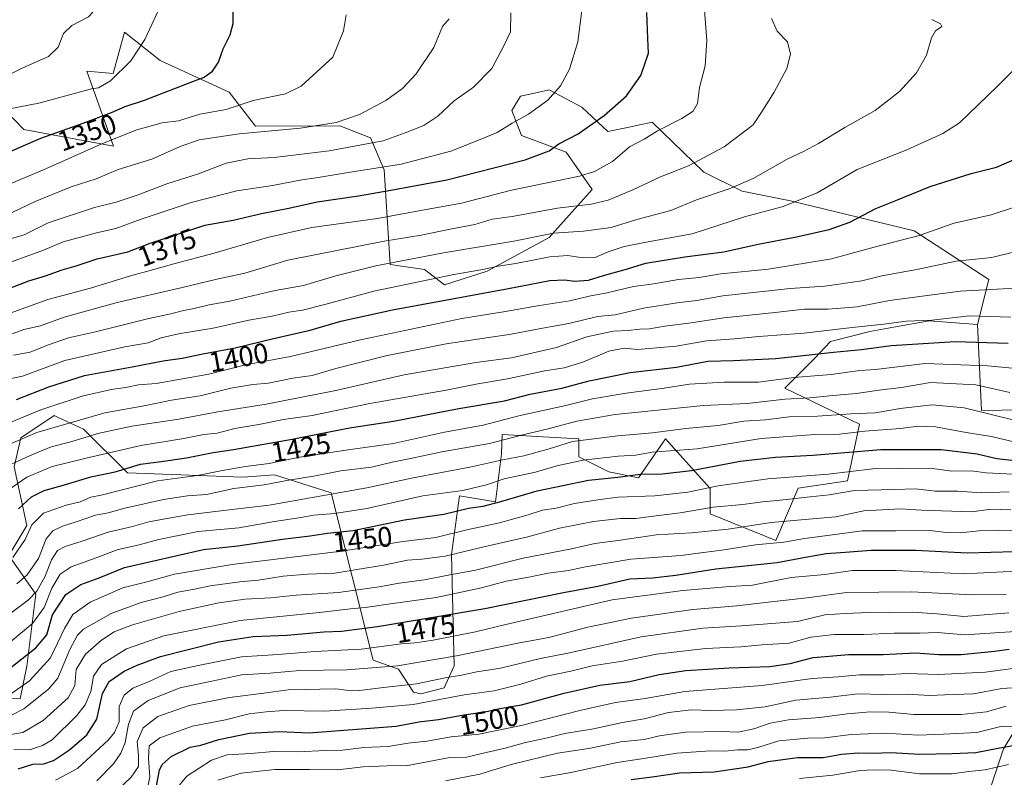
# Model space of a CAD drawing. Units: metres. Extents: x 671856 to 675321, y 4746773 to 4749173.
# Drawn here: x 673588 to 673936, y 4748016 to 4748284 of the extents above; entities that cross this region are included whole.
import ezdxf
from ezdxf.enums import TextEntityAlignment as Align

# ---------------------------------------------------------------- set-up
doc = ezdxf.new("R2010")
doc.units = ezdxf.units.M
doc.header["$MEASUREMENT"] = 0
for name, color, linetype, lineweight in [('Arbolado forestal CxS', 92, 'Continuous', 0), ('Curva de nivel maestra', 30, 'Continuous', 30), ('Curva de nivel normal', 30, 'Continuous', 0), ('Pastizal CxS', 92, 'Continuous', 0), ('Roquedo CxS', 135, 'Continuous', 0), ('Rótulo de curva de nivel directora', 7, 'Continuous', 0)]:
    doc.layers.add(name, color=color, linetype=linetype, lineweight=lineweight)
doc.styles.add('Style-Arial', font='txt')

msp = doc.modelspace()

# ---------------------------------------------------------------- linework, layer by layer
at = {"layer": 'Arbolado forestal CxS', "color": 92, "linetype": 'Continuous', "lineweight": 0}
for points in [[(673571.9565, 4748263.3781, 1336.9091), (673589.9181, 4748244.9993, 1347.0422), (673621.5357, 4748239.1041, 1355.0046), (673616.9315, 4748252.0999, 1347.4492), (673612.1531, 4748265.5879, 1342.1586), (673621.5129, 4748264.8107, 1343.7205), (673625.4811, 4748279.3655, 1342.7804), (673638.0977, 4748269.4335, 1346.4036), (673662.5123, 4748258.1945, 1352.1102), (673671.7221, 4748246.1637, 1357.8384), (673701.5729, 4748246.2985, 1359.7584), (673712.4778, 4748242.1333, 1362.6795), (673717.2125, 4748230.8225, 1368.8942), (673719.3822, 4748197.3291, 1388.7893), (673731.452, 4748195.6179, 1391.3599), (673738.5809, 4748190.0851, 1395.6316), (673753.7017, 4748194.9219, 1394.3397), (673775.6266, 4748206.9215, 1389.4797), (673790.8005, 4748223.7921, 1381.2272), (673781.5427, 4748237.0229, 1375.3012), (673765.8141, 4748242.8749, 1370.9385), (673762.4134, 4748251.6797, 1368.2595), (673765.4573, 4748256.8407, 1367.6144), (673771.4043, 4748258.1151, 1368.2487), (673775.5641, 4748259.0065, 1368.8381), (673787.1529, 4748252.9537, 1372.276), (673796.2667, 4748244.2967, 1375.7656), (673803.2168, 4748245.7457, 1376.9073), (673811.9628, 4748247.6085, 1377.8552), (673830.2991, 4748229.9297, 1385.7232), (673843.8079, 4748223.2905, 1389.796), (673860.8967, 4748219.8215, 1393.5776), (673904.5411, 4748209.2363, 1403.0638), (673930.9925, 4748192.0345, 1412.8463), (673927.0245, 4748176.1567, 1421.0005), (673909.8317, 4748177.4799, 1418.431), (673898.0193, 4748175.3113, 1419.5922), (673888.9049, 4748173.6381, 1419.8952), (673875.0211, 4748170.1043, 1421.0065), (673869.4551, 4748164.2433, 1424.4388), (673858.8859, 4748153.6165, 1430.8891), (673885.2585, 4748140.9527, 1441.3851), (673881.0383, 4748120.9001, 1455.4638), (673863.6407, 4748118.3581, 1456.2746), (673855.7205, 4748099.7935, 1467.9479), (673832.5129, 4748109.2915, 1459.9009), (673832.5201, 4748118.1905, 1453.5283), (673816.6903, 4748135.6763, 1440.2641), (673807.1963, 4748121.9565, 1449.3791), (673796.6475, 4748124.0667, 1446.739), (673786.0985, 4748129.3437, 1442.172), (673786.0987, 4748135.6765, 1438.0853), (673785.9015, 4748135.6881, 1438.0449), (673758.9869, 4748137.2547, 1431.7063), (673758.6709, 4748130.3999, 1436.4324), (673756.5609, 4748113.5141, 1448.0194), (673743.9019, 4748115.6241, 1444.9545), (673741.0147, 4748094.8675, 1458.4395), (673742.0204, 4748055.5101, 1485.761), (673738.4073, 4748047.7943, 1490.7321), (673730.2043, 4748045.6775, 1490.801), (673727.6483, 4748046.2465, 1490.235), (673722.3595, 4748054.3683, 1484.3459), (673713.3097, 4748057.5793, 1481.6924), (673698.5415, 4748116.6805, 1438.1918), (673678.4987, 4748123.0125, 1431.4964), (673667.27, 4748122.1835, 1430.8533), (673626.5793, 4748123.6739, 1424.2979), (673610.9397, 4748139.1507, 1410.9677), (673601.8139, 4748143.4233, 1405.9868), (673600.6529, 4748143.9669, 1405.3864), (673588.7879, 4748136.0381, 1408.1516), (673586.5077, 4748125.8163, 1414.1177), (673590.9427, 4748105.0715, 1426.9698), (673584.6125, 4748094.5187, 1427.8785), (673594.1073, 4748080.7979, 1437.8154), (673590.9419, 4748055.4693, 1450.0332), (673588.602, 4748043.9285, 1455.0907), (673571.9542, 4748044.9157, 1448.7426)], [(673571.9565, 4748263.3781, 1336.9091), (673589.9181, 4748244.9993, 1347.0422), (673621.5357, 4748239.1041, 1355.0046), (673616.9315, 4748252.0999, 1347.4492), (673612.1531, 4748265.5879, 1342.1586), (673621.5129, 4748264.8107, 1343.7205), (673625.4811, 4748279.3655, 1342.7804), (673638.0977, 4748269.4335, 1346.4036), (673662.5123, 4748258.1945, 1352.1102), (673671.7221, 4748246.1637, 1357.8384), (673701.5729, 4748246.2985, 1359.7584), (673712.4778, 4748242.1333, 1362.6795), (673717.2125, 4748230.8225, 1368.8942), (673719.3822, 4748197.3291, 1388.7893), (673731.452, 4748195.6179, 1391.3599), (673738.5809, 4748190.0851, 1395.6316), (673753.7017, 4748194.9219, 1394.3397), (673775.6266, 4748206.9215, 1389.4797), (673790.8005, 4748223.7921, 1381.2272), (673781.5427, 4748237.0229, 1375.3012), (673765.8141, 4748242.8749, 1370.9385), (673762.4134, 4748251.6797, 1368.2595), (673765.4573, 4748256.8407, 1367.6144), (673771.4043, 4748258.1151, 1368.2487), (673775.5641, 4748259.0065, 1368.8381), (673787.1529, 4748252.9537, 1372.276), (673796.2667, 4748244.2967, 1375.7656), (673803.2168, 4748245.7457, 1376.9073), (673811.9628, 4748247.6085, 1377.8552), (673830.2991, 4748229.9297, 1385.7232), (673843.8079, 4748223.2905, 1389.796), (673860.8967, 4748219.8215, 1393.5776), (673904.5411, 4748209.2363, 1403.0638), (673930.9925, 4748192.0345, 1412.8463), (673927.0245, 4748176.1567, 1421.0005)], [(673927.0245, 4748176.1567, 1421.0005), (673909.8317, 4748177.4799, 1418.431), (673898.0193, 4748175.3113, 1419.5922), (673888.9049, 4748173.6381, 1419.8952), (673875.0211, 4748170.1043, 1421.0065), (673869.4551, 4748164.2433, 1424.4388), (673858.8859, 4748153.6165, 1430.8891), (673885.2585, 4748140.9527, 1441.3851), (673881.0383, 4748120.9001, 1455.4638), (673863.6407, 4748118.3581, 1456.2746), (673855.7205, 4748099.7935, 1467.9479), (673832.5129, 4748109.2915, 1459.9009), (673832.5201, 4748118.1905, 1453.5283), (673816.6903, 4748135.6763, 1440.2641), (673807.1963, 4748121.9565, 1449.3791), (673796.6475, 4748124.0667, 1446.739), (673786.0985, 4748129.3437, 1442.172), (673786.0987, 4748135.6765, 1438.0853), (673785.9015, 4748135.6881, 1438.0449), (673758.9869, 4748137.2547, 1431.7063), (673758.6709, 4748130.3999, 1436.4324), (673756.5609, 4748113.5141, 1448.0194), (673743.9019, 4748115.6241, 1444.9545), (673741.0147, 4748094.8675, 1458.4395), (673742.0204, 4748055.5101, 1485.761), (673738.4073, 4748047.7943, 1490.7321), (673730.2043, 4748045.6775, 1490.801), (673727.6483, 4748046.2465, 1490.235), (673722.3595, 4748054.3683, 1484.3459), (673713.3097, 4748057.5793, 1481.6924), (673698.5415, 4748116.6805, 1438.1918), (673678.4987, 4748123.0125, 1431.4964), (673667.27, 4748122.1835, 1430.8533), (673626.5793, 4748123.6739, 1424.2979), (673610.9397, 4748139.1507, 1410.9677), (673601.8139, 4748143.4233, 1405.9868), (673600.6529, 4748143.9669, 1405.3864), (673588.7879, 4748136.0381, 1408.1516), (673586.5077, 4748125.8163, 1414.1177), (673590.9427, 4748105.0715, 1426.9698), (673584.6125, 4748094.5187, 1427.8785), (673594.1073, 4748080.7979, 1437.8154), (673590.9419, 4748055.4693, 1450.0332), (673588.602, 4748043.9285, 1455.0907), (673571.9542, 4748044.9157, 1448.7426)]]:
    msp.add_polyline3d(points, dxfattribs=at)
at = {"layer": 'Curva de nivel maestra', "color": 30, "linetype": 'Continuous', "lineweight": 30, "flags": 128}
for points, elevation in [([(673581.16, 4748235.5601), (673595.94, 4748241.9401), (673610.85, 4748247.2301), (673620.82, 4748250.9901), (673625.75, 4748253.1401), (673632.49, 4748255.3401), (673647.18, 4748261.0901), (673653.65, 4748263.5201), (673656.56, 4748265.6501), (673658.64, 4748268.8301), (673660.34, 4748273.5801), (673662.86, 4748278.4701), (673663.93, 4748282.4201), (673663.84, 4748288.5601)], 1350), ([(673583.46, 4748188.3801), (673591.64, 4748191.5001), (673597.54, 4748193.3101), (673603.44, 4748195.4401), (673608.36, 4748196.8501), (673615.87, 4748199.3601), (673626.69, 4748201.8201), (673634.54, 4748204.8401), (673643.94, 4748207.8901), (673653.86, 4748211.2201), (673663.84, 4748213.0201), (673673.84, 4748215.3301), (673683.51, 4748217.2801), (673693.52, 4748219.4901), (673708.18, 4748221.5501), (673719.61, 4748223.5601), (673739.38, 4748227.2701), (673767.05, 4748234.2701), (673775.61, 4748237.4301), (673778.95, 4748239.9301), (673785.88, 4748243.5501), (673795.06, 4748249.9901), (673802.9, 4748256.8601), (673808.03, 4748264.0601), (673810.69, 4748271.9801), (673810.43, 4748277.1601), (673810.14, 4748286.3201)], 1375), ([(673587.3, 4748149.6601), (673598.67, 4748154.1201), (673611.3, 4748158.1401), (673628.18, 4748161.1201), (673639.18, 4748163.2401), (673645.88, 4748164.2201), (673653.12, 4748165.7901), (673664.55, 4748167.8401), (673677.67, 4748171.0101), (673691.1, 4748174.1301), (673701.92, 4748177.2801), (673720.15, 4748181.2801), (673761.24, 4748188.8401), (673775.83, 4748191.7301), (673781.16, 4748191.9301), (673784.5, 4748191.4701), (673789.5, 4748191.8101), (673794.74, 4748193.4001), (673802.47, 4748195.5201), (673809.74, 4748197.7401), (673823.5, 4748199.9801), (673837.34, 4748201.7801), (673849.43, 4748204.4601), (673862.97, 4748207.0601), (673874.56, 4748209.6701), (673881.8, 4748212.3101), (673890.99, 4748217.0801), (673898.74, 4748220.1601), (673910.24, 4748224.9401), (673924.76, 4748229.4601), (673933.74, 4748231.6901), (673940.74, 4748234.8001)], 1400), ([(673588.04, 4748111.0601), (673592.59, 4748115.2001), (673597.04, 4748117.4601), (673604.27, 4748119.4301), (673613.52, 4748122.2801), (673622.18, 4748124.1201), (673631.18, 4748126.7401), (673638.39, 4748127.6701), (673647.37, 4748129.0201), (673656.8, 4748130.9301), (673663.96, 4748131.9601), (673684.73, 4748135.5901), (673704.95, 4748139.6701), (673720.54, 4748142.0001), (673743.69, 4748146.4401), (673759.84, 4748149.1601), (673768.87, 4748151.4601), (673780.09, 4748153.6201), (673789.72, 4748156.2101), (673804.25, 4748159.1901), (673820.54, 4748161.0701), (673831.62, 4748163.2001), (673840.68, 4748163.3801), (673855.7, 4748164.0701), (673876.09, 4748166.3701), (673885.92, 4748167.2801), (673896.44, 4748168.7201), (673919.08, 4748170.1301), (673937.87, 4748169.5801)], 1425), ([(673581.96, 4748052.3901), (673594.17, 4748061.9101), (673598.06, 4748066.5401), (673600.04, 4748073.5401), (673604.69, 4748080.6901), (673610, 4748084.2401), (673616.52, 4748086.6501), (673625.52, 4748090.3001), (673653.45, 4748096.6301), (673665.5, 4748097.8801), (673681.27, 4748100.3001), (673691.13, 4748101.4801), (673697.18, 4748102.3701), (673706.35, 4748103.4001), (673724.39, 4748107.1201), (673738.38, 4748109.1501), (673747.1, 4748111.2501), (673752.27, 4748111.9901), (673758.53, 4748113.5501), (673771.3, 4748117.4001), (673789.47, 4748121.1801), (673799.83, 4748122.2401), (673807.76, 4748123.2201), (673815.57, 4748123.3401), (673825.91, 4748124.5601), (673843.07, 4748127.8401), (673855.6, 4748129.3101), (673868.82, 4748130.0201), (673892.83, 4748131.9201), (673914.16, 4748131.9601), (673926.82, 4748130.4601), (673933.82, 4748128.7601), (673940.15, 4748128.0801)], 1450), ([(673587.84, 4748019.1101), (673593.05, 4748020.7401), (673596.93, 4748020.9601), (673600.41, 4748022.0801), (673606.08, 4748025.8701), (673612.15, 4748031.1501), (673615.66, 4748036.6401), (673617.68, 4748045.7601), (673620.03, 4748049.9701), (673625.4, 4748053.6401), (673629.94, 4748055.7501), (673638.22, 4748058.8201), (673658.7, 4748064.0301), (673670.98, 4748065.9201), (673682.98, 4748066.4201), (673695.94, 4748067.5801), (673702.21, 4748067.7501), (673714.94, 4748069.4101), (673752.86, 4748075.8201), (673780.59, 4748081.4701), (673792.74, 4748083.6801), (673804.14, 4748086.2701), (673812.04, 4748086.6701), (673820.35, 4748087.5801), (673834.46, 4748089.7601), (673856.16, 4748092.0401), (673866.16, 4748093.9501), (673873.47, 4748095.2401), (673880.16, 4748095.6501), (673889.35, 4748096.4401), (673905.14, 4748096.3601), (673923.29, 4748095.4101), (673940.06, 4748095.9801)], 1475), ([(673636.38, 4748011.3001), (673637.86, 4748018.7001), (673638.79, 4748020.6201), (673641.98, 4748023.5501), (673648.73, 4748026.8101), (673652.51, 4748027.5001), (673658.84, 4748029.5101), (673669.68, 4748031.7601), (673680.21, 4748032.3001), (673690.72, 4748031.9001), (673721.55, 4748034.2401), (673729.51, 4748035.7001), (673736.51, 4748036.5901), (673745.44, 4748038.2301), (673752.92, 4748039.3201), (673758.11, 4748040.5101), (673765.84, 4748041.7101), (673780.83, 4748045.9101), (673793.5, 4748048.7401), (673804.04, 4748050.0001), (673814.4, 4748052.4401), (673823.86, 4748053.9001), (673839.18, 4748054.8801), (673853.62, 4748055.3201), (673860.76, 4748056.3601), (673868.91, 4748058.5301), (673881.45, 4748059.4801), (673893.65, 4748059.5401), (673905.07, 4748060.0901), (673913.28, 4748059.5001), (673921.18, 4748059.5701), (673932.95, 4748060.6701), (673938.13, 4748061.4501)], 1500), ([(673804.5, 4748015.3501), (673811.94, 4748016.2601), (673821.6, 4748017.7801), (673833.94, 4748018.1001), (673845.87, 4748019.9001), (673852.98, 4748021.7101), (673863.39, 4748023.1601), (673872.44, 4748023.1601), (673878.95, 4748024.3301), (673884.92, 4748024.7901), (673890.01, 4748024.6601), (673896.37, 4748024.9001), (673906.56, 4748024.2801), (673917.97, 4748024.5001), (673926.34, 4748024.8701), (673934.82, 4748026.6101), (673940.15, 4748027.5401)], 1525)]:
    msp.add_lwpolyline(points, dxfattribs=dict(at, elevation=elevation))
at = {"layer": 'Curva de nivel normal', "color": 30, "linetype": 'Continuous', "lineweight": 0, "flags": 128}
for points, elevation in [([(673584.85, 4748252.37), (673595.21, 4748254.34), (673613.77, 4748259.44), (673616.31, 4748259.78), (673620.47, 4748262.18), (673627.67, 4748269.29), (673632.66, 4748276.81), (673639.16, 4748290.85), (673637.75, 4748293.48), (673638.08, 4748295.36), (673639.73, 4748297.57), (673639.92, 4748299.12), (673634.61, 4748300.58), (673631.15, 4748302.56), (673625.33, 4748309.31), (673617.67, 4748316.79), (673610.33, 4748322.16), (673604.26, 4748326.87), (673594.22, 4748333), (673576.24, 4748341.28)], 1345), ([(673579.21, 4748261.74), (673589.52, 4748266.86), (673598.56, 4748270.8), (673602.02, 4748274.11), (673603.89, 4748278.89), (673606.85, 4748281.8), (673612.78, 4748284.85), (673614.32, 4748286.43), (673606.64, 4748288.84), (673601.44, 4748291.33), (673598.35, 4748296.69), (673593.94, 4748303.28), (673589.3, 4748308.15), (673585.36, 4748311.42)], 1340), ([(673581.11, 4748178.74), (673598.43, 4748184.92), (673613.4, 4748188.93), (673627.65, 4748193.37), (673634.52, 4748195.15), (673642.86, 4748197.6), (673657.2, 4748201.31), (673676.04, 4748206.92), (673691.66, 4748210.35), (673714.92, 4748213.61), (673729.54, 4748216.23), (673744.6, 4748218.98), (673762.24, 4748223.54), (673786.26, 4748228.56), (673791.64, 4748230.22), (673797.95, 4748233.7), (673803.92, 4748238.89), (673809.17, 4748241.62), (673813.84, 4748244.55), (673822.41, 4748248.94), (673826.52, 4748251.52), (673828.02, 4748254.19), (673828.72, 4748259.85), (673830.74, 4748267.5), (673831.33, 4748276.47), (673830.26, 4748290.29)], 1380), ([(673585.52, 4748198.31), (673596.85, 4748202.43), (673603.77, 4748205.3), (673615.55, 4748208.48), (673622.39, 4748210.07), (673631.36, 4748213.4), (673649.05, 4748219.2), (673665.17, 4748223.34), (673677.84, 4748225.18), (673688.18, 4748227.25), (673693.21, 4748227.94), (673703.85, 4748229.72), (673723.24, 4748232.79), (673740.79, 4748237.4), (673751.13, 4748241.44), (673757.15, 4748243.92), (673762.49, 4748247.26), (673768.27, 4748250.49), (673775.16, 4748255.4), (673779.62, 4748260.41), (673782.74, 4748266.32), (673785.76, 4748276.04), (673787.33, 4748288.94)], 1370), ([(673574.01, 4748168.52), (673589.92, 4748174.37), (673595.73, 4748175.71), (673604.15, 4748178.67), (673622.85, 4748183.9), (673645.34, 4748189.07), (673658.16, 4748192.15), (673668, 4748194.31), (673683.26, 4748198.82), (673717.21, 4748205.54), (673730.33, 4748207.73), (673741.12, 4748209.96), (673749.29, 4748211.49), (673755.45, 4748213.32), (673762.48, 4748214.27), (673778.49, 4748217.27), (673790.41, 4748218.66), (673796.37, 4748220.05), (673805.17, 4748223.72), (673814.87, 4748228.31), (673824.81, 4748232.24), (673837.45, 4748238.95), (673847.66, 4748246.71), (673851.1, 4748251.85), (673855.09, 4748258.19), (673859.58, 4748266.52), (673860.92, 4748271.64), (673859.82, 4748276.01), (673856.2, 4748279.76), (673854.15, 4748284.22)], 1385), ([(673581.04, 4748224.16), (673597.94, 4748231.3), (673617.7, 4748240.1), (673629.85, 4748244.9), (673638.84, 4748247.36), (673644.51, 4748248.09), (673652.14, 4748250.43), (673661.4, 4748252.1), (673670.91, 4748255.23), (673682.38, 4748257.62), (673687.89, 4748260.36), (673699.15, 4748270.6), (673702.84, 4748279.9), (673703.86, 4748285.52)], 1355), ([(673583.04, 4748214.45), (673593.92, 4748219.53), (673606.64, 4748224.71), (673615.48, 4748227.65), (673623.18, 4748230.85), (673635.18, 4748234.59), (673645.17, 4748238.99), (673651.84, 4748241.34), (673666.02, 4748243.5), (673687.69, 4748245.49), (673700.23, 4748247.55), (673708.48, 4748250.31), (673717.87, 4748255.22), (673723.78, 4748259.52), (673728.62, 4748264.68), (673734.86, 4748273.98), (673737.84, 4748281.46), (673740.27, 4748284.14)], 1360), ([(673584.76, 4748206.24), (673590, 4748207.79), (673598.52, 4748212.08), (673614.85, 4748217.48), (673622.54, 4748219.37), (673630.33, 4748221.92), (673640.49, 4748225.77), (673651.58, 4748229.33), (673661.41, 4748233.14), (673669.11, 4748234.68), (673678.41, 4748235.16), (673697.84, 4748237.47), (673716.88, 4748241.06), (673724.68, 4748243.8), (673731.22, 4748246.38), (673736.17, 4748249.7), (673742, 4748255.11), (673748.82, 4748259.95), (673755.34, 4748266.57), (673759.61, 4748274.62), (673761.89, 4748279.52), (673762.04, 4748286.19)], 1365), ([(673586.26, 4748165.31), (673592.1, 4748166.34), (673598.28, 4748168.88), (673605.67, 4748171.42), (673615.19, 4748173.57), (673634.06, 4748178.28), (673641.81, 4748179.88), (673645.84, 4748181), (673650.13, 4748181.74), (673655.34, 4748183.03), (673662.7, 4748184.4), (673678.73, 4748188.09), (673688.69, 4748189.96), (673700.13, 4748193.32), (673714.26, 4748196.81), (673738.17, 4748201.41), (673763.07, 4748205.62), (673777.1, 4748208.42), (673787.73, 4748209.15), (673797.44, 4748210.4), (673806.62, 4748213.2), (673818.54, 4748216.42), (673827.7, 4748220.2), (673839.15, 4748224.02), (673847.64, 4748227.75), (673859.74, 4748234.56), (673865.48, 4748237.21), (673870.74, 4748240.04), (673880.09, 4748245.7), (673890.86, 4748251.73), (673899.41, 4748258.43), (673905.4, 4748265.01), (673908.97, 4748271.27), (673910.66, 4748277.42), (673912.16, 4748279.91), (673914.38, 4748281.37), (673913.89, 4748282.4), (673910.8, 4748283.84)], 1390), ([(673579.2, 4748155.7), (673589.47, 4748157.84), (673604.34, 4748163.42), (673625.54, 4748168.21), (673633.87, 4748169.69), (673638.43, 4748171.37), (673644.56, 4748172.82), (673656.78, 4748174.81), (673669.4, 4748177.64), (673677.61, 4748179.04), (673683.51, 4748180.46), (673688.38, 4748181.25), (673696.31, 4748183.23), (673713.62, 4748187.89), (673741.84, 4748193.82), (673752.09, 4748195.61), (673757.51, 4748196.72), (673763.84, 4748197.66), (673775.83, 4748200.02), (673782.16, 4748200.48), (673787.48, 4748199.63), (673791.82, 4748199.83), (673796.4, 4748201.77), (673802.1, 4748203.73), (673809.88, 4748205.23), (673826.16, 4748208.12), (673844.62, 4748214.13), (673858.32, 4748217.81), (673870.28, 4748222.64), (673884.46, 4748230.85), (673902.02, 4748237.85), (673914.74, 4748243.63), (673920.59, 4748247.34), (673934.04, 4748260.37), (673943.08, 4748269.41)], 1395), ([(673574.08, 4748137.01), (673595.85, 4748146.02), (673610.51, 4748150.75), (673620.81, 4748153.15), (673625.84, 4748153.86), (673630.45, 4748154.82), (673636.69, 4748155.29), (673655.27, 4748158.53), (673668.26, 4748161.86), (673684.17, 4748164.85), (673708.83, 4748170.66), (673744.75, 4748178.26), (673760.17, 4748180.68), (673772.16, 4748182.84), (673782.83, 4748184.47), (673789.71, 4748186.19), (673796.1, 4748187.29), (673805.38, 4748189.51), (673812.58, 4748190.47), (673821.32, 4748191.99), (673828.56, 4748192.73), (673836.31, 4748194.01), (673853.06, 4748195.71), (673875.36, 4748199.3), (673890.46, 4748203.48), (673906.4, 4748207.62), (673918.73, 4748211.97), (673931.79, 4748214.91), (673940.73, 4748217.8)], 1405), ([(673585.18, 4748134), (673594.52, 4748138.02), (673618.48, 4748144.91), (673633.06, 4748147.54), (673642.14, 4748149.35), (673652.17, 4748150.87), (673663.1, 4748153.66), (673670.78, 4748154.91), (673676.37, 4748155.4), (673685.02, 4748157.11), (673691.83, 4748158.16), (673700.17, 4748160.53), (673717.84, 4748165.03), (673739.17, 4748169.25), (673762.17, 4748172.74), (673772.6, 4748174.74), (673782.58, 4748176.51), (673792.6, 4748178.97), (673798.9, 4748179.6), (673808.9, 4748181.84), (673820.8, 4748183.84), (673827.71, 4748184.6), (673836.94, 4748186.26), (673860.8, 4748188.88), (673872.98, 4748189.64), (673886.08, 4748191.6), (673893.1, 4748193.36), (673905.51, 4748195.54), (673919.47, 4748198.56), (673932.08, 4748199.82), (673940.15, 4748201.77)], 1410), ([(673583.18, 4748125.7), (673591.85, 4748129.78), (673599.52, 4748132.85), (673606.54, 4748134.69), (673616.09, 4748137.56), (673628.06, 4748140.24), (673644.64, 4748142.66), (673658.48, 4748145.32), (673675.59, 4748147.94), (673700.13, 4748152.82), (673724.37, 4748158.38), (673749.69, 4748162.69), (673762.25, 4748164.35), (673778.18, 4748168.02), (673788.83, 4748171.77), (673798.16, 4748173.76), (673803.5, 4748174.04), (673807.62, 4748174.53), (673811.01, 4748174.61), (673816.42, 4748175.57), (673824.99, 4748176.56), (673837.29, 4748178.46), (673854.24, 4748180.2), (673865.82, 4748181.58), (673874.24, 4748181.55), (673884.43, 4748182.42), (673895.9, 4748184.63), (673920.9, 4748187.89), (673944.78, 4748189.21)], 1415), ([(673583.62, 4748117.13), (673590.94, 4748122.18), (673599.96, 4748125.99), (673611.93, 4748128.93), (673631.23, 4748133.37), (673646.44, 4748135.8), (673653.55, 4748137.25), (673658.19, 4748137.79), (673664.43, 4748139.43), (673672.92, 4748140.82), (673681.69, 4748142.53), (673691.84, 4748144.02), (673712.16, 4748148.16), (673739.11, 4748152.88), (673750.36, 4748155.21), (673760.8, 4748156.94), (673773.99, 4748159.8), (673780.9, 4748160.76), (673787.46, 4748162.81), (673796.62, 4748166.66), (673802.07, 4748167.72), (673806.82, 4748167.26), (673820.48, 4748168.52), (673831.13, 4748170.39), (673841.04, 4748171.06), (673849.68, 4748171.85), (673865.58, 4748173.02), (673883.68, 4748175.21), (673893.85, 4748176.26), (673901.92, 4748177.33), (673910.88, 4748177.71), (673924.2, 4748179.19), (673938.8, 4748178.74)], 1420), ([(673586.03, 4748093.8), (673590.31, 4748100.16), (673592.69, 4748105.38), (673596.9, 4748109.42), (673604.84, 4748112.35), (673609.85, 4748113.53), (673613.52, 4748115.11), (673617.27, 4748115.88), (673637.12, 4748120.91), (673651.3, 4748122.78), (673660.14, 4748124.56), (673668.25, 4748125.96), (673676.61, 4748127.01), (673687.34, 4748129.26), (673705.34, 4748132.02), (673720.51, 4748134.08), (673738.61, 4748138.1), (673752.24, 4748140.55), (673765.27, 4748144.02), (673781.5, 4748147.52), (673790.9, 4748149.81), (673802.8, 4748151.88), (673816.28, 4748153.6), (673825.18, 4748155.09), (673837.44, 4748155.74), (673849.61, 4748155.75), (673862.11, 4748157.37), (673875.29, 4748158.44), (673885.42, 4748159.9), (673890.87, 4748160.24), (673908.46, 4748162.33), (673930.67, 4748161.58), (673953.97, 4748159.28)], 1430), ([(673587.44, 4748084.56), (673591.03, 4748087.74), (673595.02, 4748093.42), (673597.81, 4748100.36), (673600.1, 4748103.22), (673603.53, 4748104.92), (673608.44, 4748106.43), (673615.18, 4748108.73), (673619.73, 4748109.58), (673625.58, 4748111.23), (673639.28, 4748114.34), (673647.73, 4748115.56), (673654.51, 4748116.04), (673664.17, 4748118.21), (673674.84, 4748119.53), (673682.84, 4748121.02), (673693.04, 4748122.71), (673701.96, 4748124.48), (673712.75, 4748125.69), (673720.03, 4748127.52), (673726.56, 4748128.76), (673737.59, 4748131.12), (673754.5, 4748134.08), (673765.82, 4748137.04), (673775.21, 4748139.21), (673785.32, 4748142.02), (673798.92, 4748144.32), (673830.07, 4748147.5), (673845.56, 4748148.19), (673858.83, 4748149.78), (673867.83, 4748150.26), (673875.83, 4748151.06), (673884.13, 4748151.7), (673892.99, 4748153.01), (673900.14, 4748153.85), (673910.32, 4748155.62), (673926.42, 4748154.82), (673938.46, 4748152.1)], 1435), ([(673577.35, 4748068.33), (673591.51, 4748078.81), (673594.47, 4748081.91), (673597.45, 4748087.17), (673599.63, 4748093.03), (673601.8, 4748096.23), (673604.52, 4748097.72), (673610.52, 4748099.56), (673619.72, 4748102.77), (673628.34, 4748104.8), (673634.05, 4748106.42), (673639.84, 4748107.49), (673647.84, 4748108.91), (673662.5, 4748110.59), (673676.65, 4748112.34), (673711.17, 4748118.47), (673727.51, 4748121.94), (673747.51, 4748125.74), (673759.17, 4748128.36), (673766.63, 4748129.72), (673775.56, 4748132.22), (673783.78, 4748134.81), (673799.8, 4748136.85), (673812.12, 4748137.9), (673823.89, 4748139.39), (673835.32, 4748140.46), (673844.4, 4748141.98), (673852.02, 4748142.45), (673860.36, 4748143.49), (673870.4, 4748143.77), (673882.22, 4748144.59), (673890.91, 4748144.95), (673899.6, 4748146.41), (673911, 4748147.78), (673922.27, 4748146.65), (673939.92, 4748142.33)], 1440), ([(673585.16, 4748063.98), (673592.91, 4748070.48), (673597.08, 4748076.11), (673599.77, 4748083.03), (673602.78, 4748087.97), (673606.67, 4748090.46), (673614.18, 4748093.18), (673623.26, 4748096.65), (673630.15, 4748098.17), (673637.58, 4748100.15), (673651.55, 4748102.94), (673665.9, 4748104.25), (673678.44, 4748106.49), (673687.06, 4748107.78), (673692.44, 4748108.8), (673699.7, 4748109.3), (673711.12, 4748111.14), (673730.97, 4748115.61), (673745.08, 4748117.49), (673753.48, 4748119.49), (673759.68, 4748121.63), (673770.73, 4748123.9), (673778.34, 4748126.24), (673787.64, 4748128.21), (673799.96, 4748129.61), (673806.16, 4748129.93), (673811.99, 4748131.05), (673827.83, 4748132.21), (673850.48, 4748135.85), (673869.44, 4748137.25), (673878.15, 4748137.42), (673887.13, 4748138.4), (673899.7, 4748139.36), (673905.95, 4748140.17), (673912.12, 4748139.97), (673922.98, 4748137.96), (673931.95, 4748136.58), (673940.34, 4748134.61)], 1445), ([(673584.4, 4748044.97), (673591.86, 4748050.25), (673599.36, 4748058.39), (673604.22, 4748068.77), (673607.17, 4748073.72), (673613.31, 4748078.07), (673624.85, 4748083.09), (673633.85, 4748085.33), (673643.18, 4748087.9), (673663.51, 4748091.38), (673702.17, 4748096.03), (673723.17, 4748099.36), (673735.57, 4748100.88), (673746.46, 4748103.62), (673758, 4748106.02), (673768.13, 4748108.83), (673773.25, 4748110.51), (673778.04, 4748111.26), (673784.5, 4748112.92), (673792.83, 4748114.17), (673799.82, 4748115.11), (673812.97, 4748115.62), (673824.58, 4748116.87), (673835.36, 4748119.14), (673852.83, 4748121.63), (673874.18, 4748123.26), (673889.92, 4748125.11), (673910.19, 4748125.33), (673917.87, 4748124.29), (673924.75, 4748124.44), (673930.04, 4748123.67), (673942.02, 4748123.08)], 1455), ([(673577.43, 4748034), (673589.85, 4748040.38), (673598.59, 4748047.32), (673601.85, 4748051.14), (673606.18, 4748061.34), (673608.87, 4748066.37), (673610.99, 4748068.51), (673620.74, 4748074.07), (673631.32, 4748077.9), (673639.18, 4748079.91), (673644.35, 4748081.56), (673650.22, 4748082.61), (673655.73, 4748083.76), (673666.23, 4748085.23), (673672.85, 4748085.74), (673681.61, 4748087.22), (673690.12, 4748087.93), (673699.78, 4748088.3), (673717.05, 4748091.12), (673725.51, 4748092.92), (673730.51, 4748093.17), (673738.84, 4748094.27), (673752.44, 4748097.52), (673768.02, 4748101.05), (673779.28, 4748104.17), (673791.29, 4748106.48), (673800.83, 4748107.55), (673806.16, 4748107.6), (673812.44, 4748108.4), (673821.93, 4748109.54), (673833.57, 4748111.62), (673844.02, 4748112.52), (673850.96, 4748113.52), (673856.18, 4748113.94), (673867.84, 4748115.23), (673874.5, 4748115.94), (673883.5, 4748117.42), (673897.63, 4748117.89), (673905.05, 4748118.01), (673911.99, 4748117.2), (673920.05, 4748117.3), (673928.32, 4748116.7), (673938.11, 4748117)], 1460), ([(673582.52, 4748030.82), (673589.52, 4748031.94), (673596.77, 4748036.21), (673605.56, 4748044.17), (673607.93, 4748048.54), (673608.43, 4748054.27), (673611.67, 4748059.64), (673617.39, 4748064.64), (673621.8, 4748067.57), (673628.3, 4748069.99), (673644.79, 4748074.75), (673658.84, 4748077.78), (673668.17, 4748079.05), (673677.17, 4748079.57), (673686.16, 4748080.46), (673701.1, 4748081.46), (673715.51, 4748083.44), (673722.51, 4748084.77), (673731.51, 4748085.96), (673739.84, 4748087.61), (673749.56, 4748089.34), (673766.38, 4748093.52), (673783.45, 4748096.9), (673791.76, 4748098.74), (673800.73, 4748099.9), (673813.5, 4748101.81), (673825.83, 4748102.58), (673838.83, 4748103.85), (673854.05, 4748106.18), (673871.38, 4748107.75), (673876.91, 4748108.14), (673886.78, 4748110.32), (673899.76, 4748111.02), (673907.19, 4748110.56), (673924.98, 4748109.92), (673931.74, 4748110.84), (673938.72, 4748110.7)], 1465), ([(673586.41, 4748025.95), (673591.85, 4748025.9), (673596.44, 4748027.33), (673599.85, 4748029.4), (673608.62, 4748038), (673611.59, 4748041.79), (673613.63, 4748046.43), (673614.55, 4748051.85), (673617.34, 4748056.06), (673626.19, 4748061.56), (673639.34, 4748066.16), (673666.35, 4748071.54), (673694.45, 4748074.33), (673705.33, 4748075.62), (673710.51, 4748076.1), (673719.47, 4748077.45), (673735.68, 4748079.68), (673751.68, 4748083.05), (673760.35, 4748085.39), (673768.42, 4748086.8), (673775.2, 4748088.25), (673782.36, 4748089.16), (673788.44, 4748090.54), (673804.4, 4748093.2), (673822.15, 4748094.55), (673830.1, 4748095.62), (673837.46, 4748096.53), (673848.54, 4748098.24), (673858.54, 4748099.24), (673865.77, 4748100.5), (673875.67, 4748101.84), (673886.16, 4748103.27), (673898.16, 4748103.28), (673910.16, 4748103.32), (673915.95, 4748102.66), (673920.98, 4748102.52), (673927.47, 4748103.2), (673934.38, 4748103.5), (673942.87, 4748103.33)], 1470), ([(673601.14, 4748015.09), (673608.9, 4748019.3), (673619.82, 4748029.35), (673621.99, 4748031.94), (673623.56, 4748035.74), (673623.58, 4748041.21), (673625.33, 4748045.22), (673628.42, 4748047.61), (673634.18, 4748050.02), (673641.84, 4748053.49), (673651.49, 4748055.7), (673666.77, 4748058.7), (673679.82, 4748059.57), (673692.76, 4748060.6), (673709.18, 4748061.47), (673723.42, 4748063.29), (673728.17, 4748063.62), (673734.58, 4748064.61), (673749.48, 4748067.6), (673760.29, 4748070.13), (673797.83, 4748078.87), (673822.83, 4748082.09), (673839.5, 4748083.58), (673847.48, 4748084.07), (673861.1, 4748086.76), (673873.07, 4748087.78), (673882.82, 4748089.21), (673898.15, 4748089.2), (673922.3, 4748088.01), (673940.66, 4748088.96)], 1480), ([(673615.64, 4748014.92), (673621.61, 4748020.95), (673624.13, 4748024.68), (673625.67, 4748028.5), (673626.84, 4748034.96), (673628.68, 4748039.49), (673633.85, 4748043.31), (673639.51, 4748045.55), (673645.17, 4748047.8), (673655.75, 4748050), (673667, 4748052.4), (673676.82, 4748052.96), (673687.42, 4748053.86), (673704.04, 4748054.17), (673722.01, 4748055.56), (673742.78, 4748059.03), (673764.5, 4748063.53), (673775.5, 4748065.51), (673789.27, 4748069.17), (673804.67, 4748072.38), (673826.41, 4748075.45), (673841.88, 4748076.69), (673852.97, 4748078.08), (673866.79, 4748079.6), (673880.67, 4748081.47), (673903.54, 4748081.72), (673925.31, 4748080.6), (673937.1, 4748080.71)], 1485), ([(673618.54, 4748007.36), (673627.8, 4748016.24), (673630.45, 4748019.96), (673630.46, 4748023.77), (673629.91, 4748028.82), (673632.09, 4748033.58), (673637.22, 4748037.6), (673648.38, 4748041.48), (673662.63, 4748044.39), (673674.67, 4748045.85), (673683.3, 4748047.04), (673700.21, 4748047.45), (673703.86, 4748046.88), (673708.58, 4748046.86), (673717.01, 4748047.89), (673728.74, 4748049.13), (673738.81, 4748051.29), (673744.56, 4748052.29), (673750.05, 4748053.42), (673758.37, 4748054.74), (673772.48, 4748058.08), (673782.72, 4748060.16), (673808.1, 4748065.81), (673829.9, 4748068.81), (673843.6, 4748069.64), (673863.38, 4748071.19), (673873, 4748073.51), (673880.34, 4748074.01), (673888.54, 4748074.37), (673896.01, 4748074.2), (673903.92, 4748074.54), (673912.68, 4748073.94), (673922.15, 4748072.91), (673938.06, 4748074.22)], 1490), ([(673633.67, 4748012.74), (673634.44, 4748016.37), (673633.93, 4748022.8), (673634.2, 4748027.21), (673638.01, 4748030.08), (673649.55, 4748034.16), (673661.17, 4748036.51), (673669.51, 4748038.53), (673675.51, 4748039.28), (673681.84, 4748039.75), (673696.17, 4748039.5), (673712.84, 4748040.54), (673727.51, 4748041.86), (673745.51, 4748045.28), (673756.17, 4748046.75), (673765.61, 4748049.04), (673774.6, 4748051.87), (673783.26, 4748053.68), (673790.83, 4748055.57), (673801.5, 4748057.18), (673813.57, 4748059.67), (673830.91, 4748061.66), (673843.32, 4748062.29), (673850.84, 4748062.91), (673860.46, 4748063.5), (673868.07, 4748065.66), (673876.31, 4748066.64), (673886.76, 4748066.65), (673897.54, 4748067.1), (673906.42, 4748067.1), (673912.86, 4748067.32), (673922.52, 4748066.52), (673934.89, 4748067.27), (673944.13, 4748067.93)], 1495), ([(673643.64, 4748011.87), (673647.56, 4748016.52), (673656.18, 4748022.22), (673661.71, 4748024.08), (673670.12, 4748024.51), (673677.97, 4748025.3), (673686.56, 4748025.2), (673696.73, 4748025.64), (673702.56, 4748025.76), (673710.04, 4748026.64), (673718.63, 4748027.04), (673725.7, 4748028.2), (673732.36, 4748028.97), (673740.93, 4748030.4), (673750.7, 4748031.43), (673765.66, 4748034.4), (673786.44, 4748039.71), (673798.98, 4748042.52), (673805.16, 4748043.45), (673809.5, 4748043.99), (673823.5, 4748046.5), (673850.84, 4748048.61), (673868.53, 4748051), (673877.69, 4748051.59), (673885.32, 4748052.33), (673893.99, 4748052.36), (673901.94, 4748052.79), (673913.08, 4748052.52), (673929.82, 4748053.24), (673945.52, 4748055.42)], 1505), ([(673658.41, 4748015.08), (673666.69, 4748017.57), (673678.59, 4748018.88), (673690.91, 4748018.96), (673700.74, 4748018.77), (673709.78, 4748019.8), (673718.37, 4748020.2), (673725.64, 4748020.27), (673739.84, 4748023.05), (673746.34, 4748023.32), (673753.34, 4748024.97), (673760.01, 4748026.42), (673767.17, 4748028.39), (673775, 4748030.07), (673781.07, 4748031.62), (673791.2, 4748033.26), (673801.46, 4748035.5), (673809.14, 4748036.82), (673817.75, 4748039), (673825.92, 4748039.94), (673832.6, 4748039.75), (673841.83, 4748039.93), (673851.88, 4748041.07), (673862.71, 4748043.38), (673874.99, 4748044.44), (673884.58, 4748045.67), (673893.62, 4748045.42), (673902.15, 4748045.47), (673910.08, 4748045.1), (673915.38, 4748045.23), (673925.58, 4748045.63), (673935.52, 4748047.51), (673943.19, 4748047.95)], 1510), ([(673738.97, 4748014.91), (673751.04, 4748017.28), (673762.14, 4748020.71), (673778.49, 4748024.62), (673789.6, 4748026.34), (673800.89, 4748028.66), (673809.1, 4748029.55), (673814.62, 4748030.8), (673823.8, 4748032.05), (673836.6, 4748032.31), (673842.43, 4748032.06), (673847.86, 4748033.28), (673853.66, 4748035.3), (673860.16, 4748036.45), (673871.2, 4748037.22), (673880.95, 4748038.57), (673889.2, 4748039.24), (673895.66, 4748039.13), (673904.45, 4748038.36), (673921.15, 4748038.39), (673930.15, 4748039.33), (673937.15, 4748041.24)], 1515), ([(673772.54, 4748016), (673783.24, 4748017.82), (673799.59, 4748021.36), (673809.72, 4748022.87), (673820.69, 4748024.73), (673832.57, 4748025.54), (673837.62, 4748025.37), (673842.22, 4748025.85), (673845.84, 4748025.89), (673849.3, 4748026.67), (673856.71, 4748029.07), (673866.96, 4748030), (673873.04, 4748030.09), (673882.27, 4748031.33), (673894.34, 4748031.72), (673906.02, 4748031.07), (673914.96, 4748031.35), (673926.76, 4748032.01), (673935.21, 4748034.06), (673940.6, 4748034.18)], 1520), ([(673864.08, 4748015.73), (673875.83, 4748016.85), (673885.5, 4748018.5), (673890.16, 4748018.83), (673896.5, 4748018.64), (673906.45, 4748017.37), (673917.99, 4748017.42), (673923.93, 4748018.19), (673929.63, 4748018.82), (673937.93, 4748020.65)], 1530)]:
    msp.add_lwpolyline(points, dxfattribs=dict(at, elevation=elevation))
at = {"layer": 'Pastizal CxS', "color": 92, "linetype": 'Continuous', "lineweight": 0}
for points in [[(673956.9908, 4748146.2289, 1434.8479), (673928.3473, 4748145.7243, 1438.8793), (673927.0245, 4748176.1567, 1421.0005), (673930.9925, 4748192.0345, 1412.8463), (673904.5411, 4748209.2363, 1403.0638), (673860.8967, 4748219.8215, 1393.5776), (673843.8079, 4748223.2905, 1389.796), (673830.2991, 4748229.9297, 1385.7232), (673811.9628, 4748247.6085, 1377.8552), (673803.2168, 4748245.7457, 1376.9073), (673796.2667, 4748244.2967, 1375.7656), (673787.1529, 4748252.9537, 1372.276), (673775.5641, 4748259.0065, 1368.8381), (673771.4043, 4748258.1151, 1368.2487), (673765.4573, 4748256.8407, 1367.6144), (673762.4134, 4748251.6797, 1368.2595), (673765.8141, 4748242.8749, 1370.9385), (673781.5427, 4748237.0229, 1375.3012), (673790.8005, 4748223.7921, 1381.2272), (673775.6266, 4748206.9215, 1389.4797), (673753.7017, 4748194.9219, 1394.3397), (673738.5809, 4748190.0851, 1395.6316), (673731.452, 4748195.6179, 1391.3599), (673719.3822, 4748197.3291, 1388.7893), (673717.2125, 4748230.8225, 1368.8942), (673712.4778, 4748242.1333, 1362.6795), (673701.5729, 4748246.2985, 1359.7584), (673671.7221, 4748246.1637, 1357.8384), (673662.5123, 4748258.1945, 1352.1102), (673638.0977, 4748269.4335, 1346.4036), (673625.4811, 4748279.3655, 1342.7804), (673621.5129, 4748264.8107, 1343.7205), (673612.1531, 4748265.5879, 1342.1586), (673616.9315, 4748252.0999, 1347.4492), (673621.5357, 4748239.1041, 1355.0046), (673589.9181, 4748244.9993, 1347.0422), (673571.9565, 4748263.3781, 1336.9091)], [(673571.9565, 4748263.3781, 1336.9091), (673589.9181, 4748244.9993, 1347.0422), (673621.5357, 4748239.1041, 1355.0046), (673616.9315, 4748252.0999, 1347.4492), (673612.1531, 4748265.5879, 1342.1586), (673621.5129, 4748264.8107, 1343.7205), (673625.4811, 4748279.3655, 1342.7804), (673638.0977, 4748269.4335, 1346.4036), (673662.5123, 4748258.1945, 1352.1102), (673671.7221, 4748246.1637, 1357.8384), (673701.5729, 4748246.2985, 1359.7584), (673712.4778, 4748242.1333, 1362.6795), (673717.2125, 4748230.8225, 1368.8942), (673719.3822, 4748197.3291, 1388.7893), (673731.452, 4748195.6179, 1391.3599), (673738.5809, 4748190.0851, 1395.6316), (673753.7017, 4748194.9219, 1394.3397), (673775.6266, 4748206.9215, 1389.4797), (673790.8005, 4748223.7921, 1381.2272), (673781.5427, 4748237.0229, 1375.3012), (673765.8141, 4748242.8749, 1370.9385), (673762.4134, 4748251.6797, 1368.2595), (673765.4573, 4748256.8407, 1367.6144), (673771.4043, 4748258.1151, 1368.2487), (673775.5641, 4748259.0065, 1368.8381), (673787.1529, 4748252.9537, 1372.276), (673796.2667, 4748244.2967, 1375.7656), (673803.2168, 4748245.7457, 1376.9073), (673811.9628, 4748247.6085, 1377.8552), (673830.2991, 4748229.9297, 1385.7232), (673843.8079, 4748223.2905, 1389.796), (673860.8967, 4748219.8215, 1393.5776), (673904.5411, 4748209.2363, 1403.0638), (673930.9925, 4748192.0345, 1412.8463), (673927.0245, 4748176.1567, 1421.0005)], [(673927.0245, 4748176.1567, 1421.0005), (673928.3473, 4748145.7243, 1438.8793), (673956.9908, 4748146.2289, 1434.8479), (673952.1527, 4748125.8763, 1450.904), (673977.1253, 4748119.3014, 1456.1575)]]:
    msp.add_polyline3d(points, dxfattribs=at)
at = {"layer": 'Roquedo CxS', "color": 135, "linetype": 'Continuous', "lineweight": 0}
for points in [[(673571.9542, 4748044.9157, 1448.7426), (673588.602, 4748043.9285, 1455.0907), (673590.9419, 4748055.4693, 1450.0332), (673594.1073, 4748080.7979, 1437.8154), (673584.6125, 4748094.5187, 1427.8785), (673590.9427, 4748105.0715, 1426.9698), (673586.5077, 4748125.8163, 1414.1177), (673588.7879, 4748136.0381, 1408.1516), (673600.6529, 4748143.9669, 1405.3864), (673601.8139, 4748143.4233, 1405.9868), (673610.9397, 4748139.1507, 1410.9677), (673626.5793, 4748123.6739, 1424.2979), (673667.27, 4748122.1835, 1430.8533), (673678.4987, 4748123.0125, 1431.4964), (673698.5415, 4748116.6805, 1438.1918), (673713.3097, 4748057.5793, 1481.6924), (673722.3595, 4748054.3683, 1484.3459), (673727.6483, 4748046.2465, 1490.235), (673730.2043, 4748045.6775, 1490.801), (673738.4073, 4748047.7943, 1490.7321), (673742.0204, 4748055.5101, 1485.761), (673741.0147, 4748094.8675, 1458.4395), (673743.9019, 4748115.6241, 1444.9545), (673756.5609, 4748113.5141, 1448.0194), (673758.6709, 4748130.3999, 1436.4324), (673758.9869, 4748137.2547, 1431.7063), (673785.9015, 4748135.6881, 1438.0449), (673786.0987, 4748135.6765, 1438.0853), (673786.0985, 4748129.3437, 1442.172), (673796.6475, 4748124.0667, 1446.739), (673807.1963, 4748121.9565, 1449.3791), (673816.6903, 4748135.6763, 1440.2641), (673832.5201, 4748118.1905, 1453.5283), (673832.5129, 4748109.2915, 1459.9009), (673855.7205, 4748099.7935, 1467.9479), (673863.6407, 4748118.3581, 1456.2746), (673881.0383, 4748120.9001, 1455.4638), (673885.2585, 4748140.9527, 1441.3851), (673858.8859, 4748153.6165, 1430.8891), (673869.4551, 4748164.2433, 1424.4388), (673875.0211, 4748170.1043, 1421.0065), (673888.9049, 4748173.6381, 1419.8952), (673898.0193, 4748175.3113, 1419.5922), (673909.8317, 4748177.4799, 1418.431), (673927.0245, 4748176.1567, 1421.0005), (673928.3473, 4748145.7243, 1438.8793), (673956.9908, 4748146.2289, 1434.8479)], [(673927.0245, 4748176.1567, 1421.0005), (673909.8317, 4748177.4799, 1418.431), (673898.0193, 4748175.3113, 1419.5922), (673888.9049, 4748173.6381, 1419.8952), (673875.0211, 4748170.1043, 1421.0065), (673869.4551, 4748164.2433, 1424.4388), (673858.8859, 4748153.6165, 1430.8891), (673885.2585, 4748140.9527, 1441.3851), (673881.0383, 4748120.9001, 1455.4638), (673863.6407, 4748118.3581, 1456.2746), (673855.7205, 4748099.7935, 1467.9479), (673832.5129, 4748109.2915, 1459.9009), (673832.5201, 4748118.1905, 1453.5283), (673816.6903, 4748135.6763, 1440.2641), (673807.1963, 4748121.9565, 1449.3791), (673796.6475, 4748124.0667, 1446.739), (673786.0985, 4748129.3437, 1442.172), (673786.0987, 4748135.6765, 1438.0853), (673785.9015, 4748135.6881, 1438.0449), (673758.9869, 4748137.2547, 1431.7063), (673758.6709, 4748130.3999, 1436.4324), (673756.5609, 4748113.5141, 1448.0194), (673743.9019, 4748115.6241, 1444.9545), (673741.0147, 4748094.8675, 1458.4395), (673742.0204, 4748055.5101, 1485.761), (673738.4073, 4748047.7943, 1490.7321), (673730.2043, 4748045.6775, 1490.801), (673727.6483, 4748046.2465, 1490.235), (673722.3595, 4748054.3683, 1484.3459), (673713.3097, 4748057.5793, 1481.6924), (673698.5415, 4748116.6805, 1438.1918), (673678.4987, 4748123.0125, 1431.4964), (673667.27, 4748122.1835, 1430.8533), (673626.5793, 4748123.6739, 1424.2979), (673610.9397, 4748139.1507, 1410.9677), (673601.8139, 4748143.4233, 1405.9868), (673600.6529, 4748143.9669, 1405.3864), (673588.7879, 4748136.0381, 1408.1516), (673586.5077, 4748125.8163, 1414.1177), (673590.9427, 4748105.0715, 1426.9698), (673584.6125, 4748094.5187, 1427.8785), (673594.1073, 4748080.7979, 1437.8154), (673590.9419, 4748055.4693, 1450.0332), (673588.602, 4748043.9285, 1455.0907), (673571.9542, 4748044.9157, 1448.7426)], [(673927.0245, 4748176.1567, 1421.0005), (673928.3473, 4748145.7243, 1438.8793), (673956.9908, 4748146.2289, 1434.8479), (673952.1527, 4748125.8763, 1450.904), (673977.1253, 4748119.3014, 1456.1575)], [(673977.1253, 4748119.3014, 1456.1575), (673971.1935, 4748086.4314, 1479.8216), (673951.5988, 4748051.4408, 1506.5655), (673936.2029, 4748026.2475, 1524.0084), (673923.6063, 4747988.4577, 1550.2795), (673926.4055, 4747950.6678, 1579.6372), (673885.8164, 4747949.2682, 1578.1046), (673862.0228, 4747980.0599, 1555.6115), (673852.2254, 4748010.8517, 1531.9933), (673815.8351, 4748010.8517, 1527.6794), (673799.0396, 4747970.2625, 1553.6197), (673769.6475, 4747957.6659, 1558.6605), (673736.0565, 4747961.8648, 1550.8848), (673716.4618, 4747949.2682, 1557.0987), (673695.4674, 4747919.876, 1556.4057), (673671.6738, 4747897.482, 1546.4441), (673645.0809, 4747877.8873, 1537.0892), (673633.884, 4747870.8892, 1530.7388), (673597.3339, 4747856.9935, 1509.5096)], [(673977.1253, 4748119.3014, 1456.1575), (673971.1935, 4748086.4314, 1479.8216), (673951.5988, 4748051.4408, 1506.5655), (673936.2029, 4748026.2475, 1524.0084), (673923.6063, 4747988.4577, 1550.2795), (673926.4055, 4747950.6678, 1579.6372), (673885.8164, 4747949.2682, 1578.1046), (673862.0228, 4747980.0599, 1555.6115), (673852.2254, 4748010.8517, 1531.9933), (673815.8351, 4748010.8517, 1527.6794), (673799.0396, 4747970.2625, 1553.6197), (673769.6475, 4747957.6659, 1558.6605), (673736.0565, 4747961.8648, 1550.8848), (673716.4618, 4747949.2682, 1557.0987), (673695.4674, 4747919.876, 1556.4057), (673671.6738, 4747897.482, 1546.4441), (673645.0809, 4747877.8873, 1537.0892), (673633.884, 4747870.8892, 1530.7388), (673597.3339, 4747856.9935, 1509.5096)], [(673923.6063, 4747988.4577, 1550.2795), (673936.2029, 4748026.2475, 1524.0084), (673951.5988, 4748051.4408, 1506.5655)], [(673951.5988, 4748051.4408, 1506.5655), (673936.2029, 4748026.2475, 1524.0084), (673923.6063, 4747988.4577, 1550.2795)]]:
    msp.add_polyline3d(points, dxfattribs=at)

# ---------------------------------------------------------------- texts
at = {"layer": 'Rótulo de curva de nivel directora', "color": 7, "linetype": 'Continuous', "lineweight": 0, "style": 'Style-Arial'}
for s, rotation, p in [('1350', 19.534397, (673612.2369, 4748243.9795)), ('1375', 21.042313, (673640.4773, 4748203.3443)), ('1400', 10.168053, (673665.8093, 4748164.4803)), ('1425', 9.913529, (673687.8063, 4748132.5462)), ('1450', 6.408831, (673709.5746, 4748100.2078)), ('1475', 9.594522, (673731.8169, 4748068.686)), ('1500', 10.406405, (673754.2933, 4748036.27))]:
    msp.add_text(s, height=7, rotation=rotation, dxfattribs=at).set_placement(p, align=Align.MIDDLE_CENTER)

doc.saveas('drawing.dxf')
